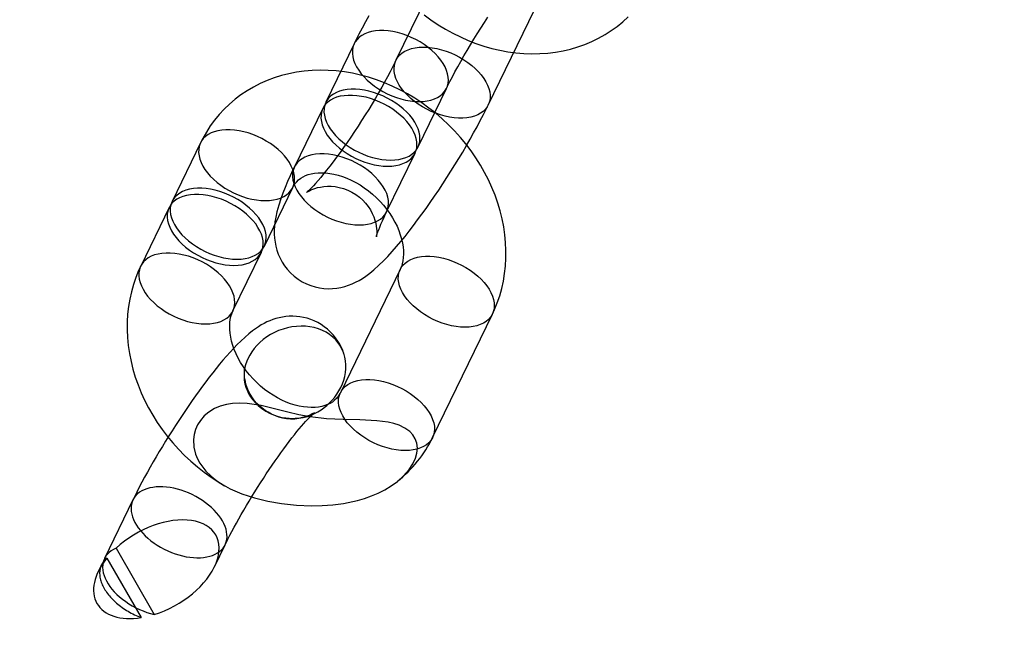
# Model space of a CAD drawing. Units: millimetres. Extents: x 714 to 32898, y 42 to 34935.
# Drawn here: x 13585 to 13642, y 11873 to 11910 of the extents above; entities that cross this region are included whole.
import ezdxf

# ---------------------------------------------------------------- set-up
doc = ezdxf.new("R2010")
doc.units = ezdxf.units.MM

msp = doc.modelspace()

# ---------------------------------------------------------------- linework, layer by layer
at = {"color": 7, "linetype": 'Continuous'}
for p, q in [((13610.3079, 11914.9235), (13606.80753, 11907.70681)), ((13612.20601, 11905.08834), (13615.70638, 11912.30502)), ((13604.36489, 11908.67779), (13602.70222, 11905.24986)), ((13608.1007, 11902.63139), (13609.76337, 11906.05931)), ((13602.5272, 11904.88903), (13600.86452, 11901.4611)), ((13595.36899, 11902.87718), (13593.70631, 11899.44925)), ((13606.263, 11898.84263), (13607.92568, 11902.27056)), ((13599.10479, 11896.83078), (13600.76747, 11900.25871)), ((13593.53129, 11899.08842), (13591.86861, 11895.6605)), ((13597.2671, 11893.04202), (13598.92977, 11896.46995)), ((13607.05454, 11895.4699), (13603.55417, 11888.25322)), ((13608.95265, 11885.63475), (13612.45302, 11892.85143)), ((13591.41352, 11881.97606), (13589.75084, 11878.54813)), ((13596.1808, 11878.05624), (13596.812, 11879.35758)), ((13590.42577, 11879.14832), (13592.66428, 11875.27014)), ((13589.57582, 11878.1873), (13589.38322, 11877.79021)), ((13589.88758, 11878.57424), (13591.89799, 11875.09126))]:
    msp.add_line(p, q, dxfattribs=at)
at = {"color": 7, "linetype": 'Continuous', "flags": 128}
for points in [[(13605.21899, 11910.31516), (13605.01901, 11909.94999), (13604.82635, 11909.58896), (13604.64142, 11909.23256), (13604.46455, 11908.88113), (13604.36489, 11908.67779)], [(13608.45432, 11910.36105), (13608.85762, 11910.06538), (13609.27245, 11909.78768), (13609.69785, 11909.52868), (13610.13282, 11909.28909), (13610.57635, 11909.06958), (13611.02736, 11908.87079), (13611.48477, 11908.69331), (13611.94742, 11908.53771), (13612.41414, 11908.4045), (13612.88371, 11908.29411), (13613.35487, 11908.20695), (13613.82633, 11908.14332), (13614.29679, 11908.10345), (13614.76493, 11908.08748), (13615.22942, 11908.09546), (13615.68894, 11908.12736), (13616.14221, 11908.18302), (13616.58797, 11908.26222), (13617.02501, 11908.36465), (13617.45218, 11908.4899), (13617.86836, 11908.63751), (13618.27254, 11908.80694), (13618.66373, 11908.99762), (13619.04101, 11909.20892), (13619.40354, 11909.44018), (13619.75052, 11909.69069), (13620.08119, 11909.95975), (13620.39486, 11910.24661)], [(13609.76337, 11906.05931), (13609.8318, 11906.19909), (13609.96461, 11906.46383), (13610.10805, 11906.74152), (13610.2619, 11907.03134), (13610.42542, 11907.33161), (13610.59783, 11907.64068), (13610.77831, 11907.95691), (13610.96602, 11908.27866), (13611.16009, 11908.60434), (13611.35961, 11908.93236), (13611.56365, 11909.26114), (13611.77128, 11909.58914), (13611.98152, 11909.91481), (13612.19335, 11910.23656)], [(13605.79063, 11906.03018), (13606.03835, 11905.88318), (13606.29565, 11905.75003), (13606.56013, 11905.632), (13606.8293, 11905.53019), (13607.10068, 11905.44554), (13607.37171, 11905.37884), (13607.63987, 11905.33072), (13607.90265, 11905.30163), (13608.1576, 11905.29183), (13608.40235, 11905.30143), (13608.6346, 11905.33033), (13608.85219, 11905.37825), (13609.05308, 11905.44476), (13609.2354, 11905.52923), (13609.39745, 11905.63087), (13609.53772, 11905.74874), (13609.65489, 11905.88173), (13609.74787, 11906.02861), (13609.81579, 11906.18799), (13609.85802, 11906.3584), (13609.87417, 11906.53824), (13609.86408, 11906.72583), (13609.82784, 11906.91942), (13609.76581, 11907.11721), (13609.67854, 11907.31734), (13609.56687, 11907.51795), (13609.43183, 11907.71716), (13609.27469, 11907.91312), (13609.0969, 11908.104), (13608.90014, 11908.28801), (13608.68623, 11908.46343), (13608.45718, 11908.62864), (13608.21512, 11908.78207), (13607.96231, 11908.92231), (13607.70112, 11909.04804), (13607.43399, 11909.15809), (13607.16339, 11909.25144), (13606.89188, 11909.3272), (13606.62197, 11909.38467), (13606.35618, 11909.42333), (13606.09701, 11909.44279), (13605.84687, 11909.44289), (13605.60809, 11909.42362), (13605.38291, 11909.38517), (13605.17343, 11909.32788), (13604.9816, 11909.25231), (13604.80921, 11909.15914), (13604.65787, 11909.04926), (13604.52901, 11908.92368), (13604.42381, 11908.78358), (13604.34326, 11908.63027), (13604.28812, 11908.46519), (13604.2589, 11908.28986), (13604.25587, 11908.10593), (13604.27906, 11907.91511), (13604.32825, 11907.7192), (13604.40299, 11907.52001), (13604.50257, 11907.3194), (13604.62607, 11907.11925), (13604.77233, 11906.92144), (13604.93999, 11906.72779), (13605.12749, 11906.54013), (13605.33306, 11906.3602), (13605.5548, 11906.18969), (13605.79063, 11906.03018)], [(13610.78027, 11907.73594), (13611.0161, 11907.57644), (13611.23784, 11907.40592), (13611.44342, 11907.226), (13611.63091, 11907.03834), (13611.79857, 11906.84469), (13611.94483, 11906.64687), (13612.06833, 11906.44673), (13612.16792, 11906.24612), (13612.24265, 11906.04693), (13612.29185, 11905.85101), (13612.31504, 11905.6602), (13612.312, 11905.47627), (13612.28278, 11905.30094), (13612.22764, 11905.13585), (13612.14709, 11904.98254), (13612.0419, 11904.84245), (13611.91303, 11904.71687), (13611.7617, 11904.60699), (13611.58931, 11904.51382), (13611.39748, 11904.43824), (13611.18799, 11904.38096), (13610.96281, 11904.3425), (13610.72403, 11904.32323), (13610.47389, 11904.32333), (13610.21472, 11904.3428), (13609.94894, 11904.38145), (13609.67903, 11904.43893), (13609.40751, 11904.51469), (13609.13692, 11904.60803), (13608.86978, 11904.71808), (13608.60859, 11904.84382), (13608.35578, 11904.98405), (13608.11373, 11905.13749), (13607.88467, 11905.30269), (13607.67077, 11905.47812), (13607.474, 11905.66213), (13607.29622, 11905.853), (13607.13907, 11906.04896), (13607.00403, 11906.24818), (13606.89236, 11906.44879), (13606.8051, 11906.64892), (13606.74306, 11906.84671), (13606.70683, 11907.0403), (13606.69674, 11907.22789), (13606.71288, 11907.40773), (13606.75511, 11907.57813), (13606.82304, 11907.73752), (13606.91602, 11907.88439), (13607.03319, 11908.01738), (13607.17345, 11908.13525), (13607.3355, 11908.2369), (13607.51782, 11908.32137), (13607.71872, 11908.38788), (13607.9363, 11908.4358), (13608.16855, 11908.4647), (13608.4133, 11908.47429), (13608.66825, 11908.4645), (13608.93104, 11908.43541), (13609.1992, 11908.38729), (13609.47023, 11908.32059), (13609.7416, 11908.23594), (13610.01078, 11908.13412), (13610.27525, 11908.01609), (13610.53255, 11907.88295), (13610.78027, 11907.73594)], [(13606.80753, 11907.70681), (13606.73911, 11907.56703), (13606.6063, 11907.30229), (13606.46285, 11907.02461), (13606.309, 11906.73479), (13606.14548, 11906.43451), (13605.97308, 11906.12545), (13605.79259, 11905.80922), (13605.60488, 11905.48747), (13605.41082, 11905.16179), (13605.2113, 11904.83377), (13605.00725, 11904.50498), (13604.79962, 11904.17699), (13604.58938, 11903.85132), (13604.37755, 11903.52956), (13604.16515, 11903.21323), (13603.9532, 11902.90381), (13603.74277, 11902.60278), (13603.53492, 11902.31157), (13603.33076, 11902.03163), (13603.13143, 11901.76437), (13602.93811, 11901.51117), (13602.75201, 11901.27338), (13602.57441, 11901.05234), (13602.40663, 11900.84932), (13602.25007, 11900.66553), (13602.10619, 11900.50208), (13601.97649, 11900.35995), (13601.86253, 11900.23988), (13601.76584, 11900.14235), (13601.6879, 11900.06741), (13601.63516, 11900.01921), (13601.59939, 11899.98817), (13601.58071, 11899.97283), (13601.5791, 11899.97153), (13601.59456, 11899.9825), (13601.62718, 11900.004), (13601.67734, 11900.03432), (13601.74578, 11900.07179), (13601.8332, 11900.11447), (13601.94053, 11900.16024), (13602.06898, 11900.20676), (13602.21954, 11900.25112), (13602.39229, 11900.28981), (13602.58586, 11900.31883), (13602.79713, 11900.3342), (13603.0217, 11900.3325), (13603.25468, 11900.31134), (13603.49146, 11900.26932), (13603.72798, 11900.2059), (13603.98385, 11900.11145), (13604.22787, 11899.99371), (13604.45651, 11899.85532), (13604.66776, 11899.69881), (13604.86008, 11899.52691), (13605.03235, 11899.34245), (13605.18373, 11899.14853), (13605.31368, 11898.94857), (13605.42203, 11898.74646), (13605.50905, 11898.54658), (13605.57566, 11898.35371), (13605.62355, 11898.17256), (13605.65524, 11898.00714), (13605.67376, 11897.86011), (13605.68225, 11897.73272), (13605.68365, 11897.6252), (13605.6805, 11897.5373), (13605.67496, 11897.46877), (13605.66898, 11897.41982), (13605.6643, 11897.3905), (13605.66252, 11897.3812), (13605.66522, 11897.39264), (13605.67396, 11897.42568), (13605.69025, 11897.4812), (13605.71551, 11897.55993), (13605.751, 11897.66231), (13605.79775, 11897.78839), (13605.85653, 11897.9378), (13605.92783, 11898.10978), (13606.01189, 11898.30325), (13606.10867, 11898.51688), (13606.21796, 11898.74917), (13606.263, 11898.84263)], [(13612.45302, 11892.85143), (13612.57489, 11893.11543), (13612.73769, 11893.51695), (13612.87839, 11893.92879), (13612.99684, 11894.35054), (13613.09268, 11894.78126), (13613.16562, 11895.21997), (13613.2154, 11895.66568), (13613.24181, 11896.11733), (13613.24468, 11896.57383), (13613.22394, 11897.03404), (13613.17955, 11897.4968), (13613.11157, 11897.96089), (13613.02013, 11898.42511), (13612.90544, 11898.8882), (13612.7678, 11899.34894), (13612.60756, 11899.80609), (13612.42517, 11900.25843), (13612.22114, 11900.70478), (13611.99601, 11901.14398), (13611.75041, 11901.57491), (13611.48499, 11901.99647), (13611.20046, 11902.40762), (13610.89755, 11902.80733), (13610.57703, 11903.19464), (13610.23969, 11903.56859), (13609.88636, 11903.92828), (13609.51789, 11904.27283), (13609.13514, 11904.60138), (13608.73902, 11904.91312), (13608.33046, 11905.20724), (13607.9104, 11905.48299), (13607.47983, 11905.73961), (13607.03978, 11905.97641), (13606.59129, 11906.19269), (13606.13547, 11906.38781), (13605.67344, 11906.56117), (13605.20638, 11906.71222), (13604.73551, 11906.84044), (13604.26209, 11906.9454), (13603.78739, 11907.02672), (13603.31275, 11907.0841), (13602.8395, 11907.11733), (13602.36901, 11907.1263), (13601.90261, 11907.11098), (13601.44165, 11907.07144), (13600.98743, 11907.00786), (13600.54122, 11906.9205), (13600.10425, 11906.80971), (13599.67768, 11906.67592), (13599.2626, 11906.51964), (13598.86006, 11906.34142), (13598.47102, 11906.14187), (13598.09641, 11905.92166), (13597.73707, 11905.68146), (13597.3938, 11905.42201), (13597.06735, 11905.14403), (13596.7584, 11904.8483), (13596.46762, 11904.53558), (13596.19564, 11904.20667), (13595.94307, 11903.86246), (13595.71044, 11903.50375), (13595.49826, 11903.13138), (13595.36899, 11902.87718)], [(13604.12796, 11902.60226), (13604.37568, 11902.45525), (13604.63298, 11902.32211), (13604.89745, 11902.20408), (13605.16663, 11902.10226), (13605.438, 11902.01761), (13605.70903, 11901.95092), (13605.97719, 11901.9028), (13606.23997, 11901.8737), (13606.49493, 11901.86391), (13606.73967, 11901.8735), (13606.97192, 11901.9024), (13607.18951, 11901.95033), (13607.3904, 11902.01683), (13607.57273, 11902.10131), (13607.73478, 11902.20295), (13607.87504, 11902.32082), (13607.99221, 11902.45381), (13608.08519, 11902.60068), (13608.15311, 11902.76007), (13608.19534, 11902.93047), (13608.21149, 11903.11031), (13608.2014, 11903.2979), (13608.16517, 11903.4915), (13608.10313, 11903.68928), (13608.01587, 11903.88941), (13607.90419, 11904.09002), (13607.76916, 11904.28924), (13607.61201, 11904.4852), (13607.43422, 11904.67608), (13607.23746, 11904.86008), (13607.02355, 11905.03551), (13606.7945, 11905.20071), (13606.55244, 11905.35415), (13606.29964, 11905.49439), (13606.03845, 11905.62012), (13605.77131, 11905.73017), (13605.50072, 11905.82351), (13605.2292, 11905.89928), (13604.95929, 11905.95675), (13604.69351, 11905.9954), (13604.43434, 11906.01487), (13604.18419, 11906.01497), (13603.94542, 11905.9957), (13603.72024, 11905.95724), (13603.51075, 11905.89996), (13603.31892, 11905.82438), (13603.14653, 11905.73122), (13602.9952, 11905.62133), (13602.86633, 11905.49575), (13602.76113, 11905.35566), (13602.68059, 11905.20235), (13602.62544, 11905.03726), (13602.59622, 11904.86193), (13602.59319, 11904.678), (13602.61638, 11904.48719), (13602.66557, 11904.29127), (13602.74031, 11904.09208), (13602.83989, 11903.89148), (13602.96339, 11903.69133), (13603.10966, 11903.49351), (13603.27732, 11903.29987), (13603.46481, 11903.1122), (13603.67039, 11902.93228), (13603.89213, 11902.76177), (13604.12796, 11902.60226)], [(13603.95294, 11902.24143), (13604.20066, 11902.09442), (13604.45796, 11901.96128), (13604.72243, 11901.84325), (13604.99161, 11901.74143), (13605.26298, 11901.65678), (13605.53401, 11901.59008), (13605.80217, 11901.54196), (13606.06495, 11901.51287), (13606.31991, 11901.50308), (13606.56465, 11901.51267), (13606.7969, 11901.54157), (13607.01449, 11901.58949), (13607.21538, 11901.656), (13607.39771, 11901.74047), (13607.55976, 11901.84212), (13607.70002, 11901.95998), (13607.81719, 11902.09298), (13607.91017, 11902.23985), (13607.97809, 11902.39923), (13608.02033, 11902.56964), (13608.03647, 11902.74948), (13608.02638, 11902.93707), (13607.99015, 11903.13066), (13607.92811, 11903.32845), (13607.84085, 11903.52858), (13607.72918, 11903.72919), (13607.59414, 11903.92841), (13607.43699, 11904.12437), (13607.25921, 11904.31524), (13607.06244, 11904.49925), (13606.84853, 11904.67467), (13606.61948, 11904.83988), (13606.37742, 11904.99331), (13606.12462, 11905.13355), (13605.86343, 11905.25928), (13605.59629, 11905.36934), (13605.3257, 11905.46268), (13605.05418, 11905.53844), (13604.78427, 11905.59592), (13604.51849, 11905.63457), (13604.25932, 11905.65403), (13604.00918, 11905.65413), (13603.7704, 11905.63487), (13603.54522, 11905.59641), (13603.33573, 11905.53913), (13603.1439, 11905.46355), (13602.97151, 11905.37038), (13602.82018, 11905.2605), (13602.69131, 11905.13492), (13602.58611, 11904.99482), (13602.50557, 11904.84152), (13602.45043, 11904.67643), (13602.4212, 11904.5011), (13602.41817, 11904.31717), (13602.44136, 11904.12636), (13602.49055, 11903.93044), (13602.56529, 11903.73125), (13602.66487, 11903.53064), (13602.78837, 11903.3305), (13602.93464, 11903.13268), (13603.1023, 11902.93903), (13603.28979, 11902.75137), (13603.49537, 11902.57144), (13603.71711, 11902.40093), (13603.95294, 11902.24143)], [(13600.86452, 11901.4611), (13600.77992, 11901.28504), (13600.62019, 11900.94254), (13600.46978, 11900.60533), (13600.32801, 11900.27033), (13600.19469, 11899.93449), (13600.06942, 11899.59222), (13599.95173, 11899.23316), (13599.84202, 11898.83842), (13599.77308, 11898.5276), (13599.72786, 11898.25828), (13599.69952, 11898.00932), (13599.68561, 11897.77092), (13599.6855, 11897.53688), (13599.69965, 11897.30334), (13599.72914, 11897.06836), (13599.77534, 11896.8316), (13599.83953, 11896.59403), (13599.92264, 11896.35757), (13600.02517, 11896.12467), (13600.14712, 11895.89791), (13600.28806, 11895.67978), (13600.44726, 11895.47257), (13600.6435, 11895.25844), (13600.85652, 11895.06483), (13601.08312, 11894.89355), (13601.32083, 11894.74521), (13601.56723, 11894.62012), (13601.81993, 11894.51832), (13602.07666, 11894.43956), (13602.3352, 11894.38341), (13602.59341, 11894.34918), (13602.84919, 11894.33596), (13603.10053, 11894.3426), (13603.34561, 11894.36768), (13603.58288, 11894.40956), (13603.81129, 11894.46652), (13604.03052, 11894.53689), (13604.24118, 11894.6194), (13604.44494, 11894.71344), (13604.64464, 11894.81948), (13604.84441, 11894.93948), (13605.05019, 11895.07761), (13605.27068, 11895.24164), (13605.51887, 11895.44519), (13605.80853, 11895.70613), (13606.07471, 11895.96587), (13606.32269, 11896.22312), (13606.58661, 11896.51134), (13606.84097, 11896.80177), (13607.09046, 11897.0976), (13607.3378, 11897.4007), (13607.58437, 11897.71193), (13607.83085, 11898.03156), (13608.07748, 11898.35949), (13608.32425, 11898.69539), (13608.57093, 11899.03874), (13608.8172, 11899.38891), (13609.06264, 11899.74517), (13609.30676, 11900.10673), (13609.54903, 11900.47273), (13609.78891, 11900.84229), (13610.02581, 11901.21449), (13610.25916, 11901.58842), (13610.48833, 11901.96307), (13610.71274, 11902.33753), (13610.93183, 11902.7109), (13611.14506, 11903.08231), (13611.35191, 11903.45097), (13611.55189, 11903.81614), (13611.74455, 11904.17717), (13611.92949, 11904.53357), (13612.10635, 11904.885), (13612.20601, 11905.08834)], [(13596.79473, 11900.22958), (13597.04245, 11900.08257), (13597.29974, 11899.94943), (13597.56422, 11899.8314), (13597.8334, 11899.72958), (13598.10477, 11899.64493), (13598.3758, 11899.57823), (13598.64396, 11899.53011), (13598.90674, 11899.50102), (13599.1617, 11899.49123), (13599.40644, 11899.50082), (13599.63869, 11899.52972), (13599.85628, 11899.57764), (13600.05717, 11899.64415), (13600.2395, 11899.72862), (13600.40155, 11899.83027), (13600.54181, 11899.94813), (13600.65898, 11900.08113), (13600.75196, 11900.228), (13600.81988, 11900.38738), (13600.86211, 11900.55779), (13600.87826, 11900.73763), (13600.86817, 11900.92522), (13600.83194, 11901.11881), (13600.7699, 11901.3166), (13600.68264, 11901.51673), (13600.57096, 11901.71734), (13600.43593, 11901.91656), (13600.27878, 11902.11252), (13600.10099, 11902.30339), (13599.90423, 11902.4874), (13599.69032, 11902.66283), (13599.46127, 11902.82803), (13599.21921, 11902.98146), (13598.96641, 11903.1217), (13598.70522, 11903.24744), (13598.43808, 11903.35749), (13598.16749, 11903.45083), (13597.89597, 11903.52659), (13597.62606, 11903.58407), (13597.36028, 11903.62272), (13597.10111, 11903.64218), (13596.85096, 11903.64228), (13596.61219, 11903.62302), (13596.387, 11903.58456), (13596.17752, 11903.52728), (13595.98569, 11903.4517), (13595.8133, 11903.35853), (13595.66197, 11903.24865), (13595.5331, 11903.12307), (13595.4279, 11902.98298), (13595.34736, 11902.82967), (13595.29221, 11902.66458), (13595.26299, 11902.48925), (13595.25996, 11902.30532), (13595.28315, 11902.11451), (13595.33234, 11901.91859), (13595.40708, 11901.7194), (13595.50666, 11901.51879), (13595.63016, 11901.31865), (13595.77643, 11901.12083), (13595.94409, 11900.92718), (13596.13158, 11900.73952), (13596.33716, 11900.55959), (13596.55889, 11900.38908), (13596.79473, 11900.22958)], [(13602.29026, 11898.8135), (13602.53798, 11898.66649), (13602.79528, 11898.53335), (13603.05975, 11898.41532), (13603.32893, 11898.31351), (13603.6003, 11898.22885), (13603.87134, 11898.16216), (13604.13949, 11898.11404), (13604.40228, 11898.08494), (13604.65723, 11898.07515), (13604.90198, 11898.08475), (13605.13423, 11898.11364), (13605.35181, 11898.16157), (13605.55271, 11898.22808), (13605.73503, 11898.31255), (13605.89708, 11898.41419), (13606.03735, 11898.53206), (13606.15451, 11898.66505), (13606.24749, 11898.81192), (13606.31542, 11898.97131), (13606.35765, 11899.14172), (13606.37379, 11899.32155), (13606.3637, 11899.50915), (13606.32747, 11899.70274), (13606.26543, 11899.90052), (13606.17817, 11900.10065), (13606.0665, 11900.30126), (13605.93146, 11900.50048), (13605.77431, 11900.69644), (13605.59653, 11900.88732), (13605.39976, 11901.07133), (13605.18586, 11901.24675), (13604.95681, 11901.41195), (13604.71475, 11901.56539), (13604.46194, 11901.70563), (13604.20075, 11901.83136), (13603.93361, 11901.94141), (13603.66302, 11902.03475), (13603.3915, 11902.11052), (13603.12159, 11902.16799), (13602.85581, 11902.20664), (13602.59664, 11902.22611), (13602.3465, 11902.22621), (13602.10772, 11902.20694), (13601.88254, 11902.16848), (13601.67306, 11902.1112), (13601.48122, 11902.03562), (13601.30884, 11901.94246), (13601.1575, 11901.83257), (13601.02863, 11901.707), (13600.92344, 11901.5669), (13600.84289, 11901.41359), (13600.78775, 11901.2485), (13600.75853, 11901.07317), (13600.7555, 11900.88925), (13600.77869, 11900.69843), (13600.82788, 11900.50251), (13600.90261, 11900.30332), (13601.0022, 11900.10272), (13601.1257, 11899.90257), (13601.27196, 11899.70475), (13601.43962, 11899.51111), (13601.62712, 11899.32345), (13601.83269, 11899.14352), (13602.05443, 11898.97301), (13602.29026, 11898.8135)], [(13600.76747, 11900.25871), (13600.79462, 11900.31205), (13600.87914, 11900.45141), (13600.97917, 11900.58008), (13601.10318, 11900.70397), (13601.23262, 11900.80462), (13601.36877, 11900.88798), (13601.51325, 11900.95754), (13601.66745, 11901.01499), (13601.85086, 11901.06517), (13602.04543, 11901.10058), (13602.25102, 11901.1211), (13602.46736, 11901.12629), (13602.69376, 11901.11558), (13602.92922, 11901.08839), (13603.17248, 11901.04417), (13603.42209, 11900.98252), (13603.67641, 11900.90319), (13603.93373, 11900.80611), (13604.19222, 11900.69142), (13604.45, 11900.55944), (13604.70518, 11900.41071), (13604.95594, 11900.24593), (13605.20045, 11900.066), (13605.43698, 11899.87199), (13605.66386, 11899.66512), (13605.87953, 11899.44679), (13606.08254, 11899.21853), (13606.2716, 11898.98199), (13606.44558, 11898.73892), (13606.60352, 11898.49115), (13606.74468, 11898.24053), (13606.86848, 11897.98897), (13606.97457, 11897.73837), (13607.06281, 11897.49066), (13607.13325, 11897.24768), (13607.18621, 11897.01117), (13607.22217, 11896.78273), (13607.24183, 11896.56376), (13607.246, 11896.35546), (13607.23563, 11896.15872), (13607.21166, 11895.9741), (13607.17494, 11895.80178), (13607.12608, 11895.64144), (13607.06472, 11895.49131), (13607.05454, 11895.4699)], [(13595.13205, 11896.80165), (13595.37977, 11896.65464), (13595.63707, 11896.5215), (13595.90154, 11896.40347), (13596.17072, 11896.30166), (13596.44209, 11896.217), (13596.71312, 11896.15031), (13596.98128, 11896.10219), (13597.24407, 11896.0731), (13597.49902, 11896.0633), (13597.74377, 11896.0729), (13597.97602, 11896.10179), (13598.1936, 11896.14972), (13598.3945, 11896.21623), (13598.57682, 11896.3007), (13598.73887, 11896.40234), (13598.87913, 11896.52021), (13598.9963, 11896.6532), (13599.08928, 11896.80008), (13599.15721, 11896.95946), (13599.19944, 11897.12987), (13599.21558, 11897.30971), (13599.20549, 11897.4973), (13599.16926, 11897.69089), (13599.10722, 11897.88867), (13599.01996, 11898.08881), (13598.90829, 11898.28942), (13598.77325, 11898.48863), (13598.6161, 11898.68459), (13598.43832, 11898.87547), (13598.24155, 11899.05948), (13598.02765, 11899.2349), (13597.79859, 11899.4001), (13597.55654, 11899.55354), (13597.30373, 11899.69378), (13597.04254, 11899.81951), (13596.7754, 11899.92956), (13596.50481, 11900.0229), (13596.23329, 11900.09867), (13595.96338, 11900.15614), (13595.6976, 11900.19479), (13595.43843, 11900.21426), (13595.18829, 11900.21436), (13594.94951, 11900.19509), (13594.72433, 11900.15664), (13594.51484, 11900.09935), (13594.32301, 11900.02377), (13594.15062, 11899.93061), (13593.99929, 11899.82072), (13593.87042, 11899.69515), (13593.76522, 11899.55505), (13593.68468, 11899.40174), (13593.62954, 11899.23665), (13593.60031, 11899.06133), (13593.59728, 11898.8774), (13593.62047, 11898.68658), (13593.66967, 11898.49066), (13593.7444, 11898.29147), (13593.84399, 11898.09087), (13593.96749, 11897.89072), (13594.11375, 11897.6929), (13594.28141, 11897.49926), (13594.4689, 11897.3116), (13594.67448, 11897.13167), (13594.89622, 11896.96116), (13595.13205, 11896.80165)], [(13594.95703, 11896.44082), (13595.20475, 11896.29381), (13595.46205, 11896.16067), (13595.72652, 11896.04264), (13595.9957, 11895.94082), (13596.26707, 11895.85617), (13596.5381, 11895.78947), (13596.80626, 11895.74135), (13597.06905, 11895.71226), (13597.324, 11895.70247), (13597.56875, 11895.71206), (13597.801, 11895.74096), (13598.01858, 11895.78888), (13598.21948, 11895.85539), (13598.4018, 11895.93986), (13598.56385, 11896.04151), (13598.70411, 11896.15938), (13598.82128, 11896.29237), (13598.91426, 11896.43924), (13598.98219, 11896.59863), (13599.02442, 11896.76903), (13599.04056, 11896.94887), (13599.03047, 11897.13646), (13598.99424, 11897.33005), (13598.9322, 11897.52784), (13598.84494, 11897.72797), (13598.73327, 11897.92858), (13598.59823, 11898.1278), (13598.44108, 11898.32376), (13598.2633, 11898.51463), (13598.06653, 11898.69864), (13597.85263, 11898.87407), (13597.62358, 11899.03927), (13597.38152, 11899.19271), (13597.12871, 11899.33294), (13596.86752, 11899.45868), (13596.60038, 11899.56873), (13596.32979, 11899.66207), (13596.05827, 11899.73783), (13595.78836, 11899.79531), (13595.52258, 11899.83396), (13595.26341, 11899.85343), (13595.01327, 11899.85353), (13594.77449, 11899.83426), (13594.54931, 11899.7958), (13594.33982, 11899.73852), (13594.14799, 11899.66294), (13593.97561, 11899.56977), (13593.82427, 11899.45989), (13593.6954, 11899.33431), (13593.59021, 11899.19422), (13593.50966, 11899.04091), (13593.45452, 11898.87582), (13593.4253, 11898.70049), (13593.42227, 11898.51656), (13593.44545, 11898.32575), (13593.49465, 11898.12983), (13593.56938, 11897.93064), (13593.66897, 11897.73003), (13593.79247, 11897.52989), (13593.93873, 11897.33207), (13594.10639, 11897.13842), (13594.29389, 11896.95076), (13594.49946, 11896.77084), (13594.7212, 11896.60032), (13594.95703, 11896.44082)], [(13593.29435, 11893.01289), (13593.54207, 11892.86588), (13593.79937, 11892.73274), (13594.06385, 11892.61471), (13594.33303, 11892.5129), (13594.6044, 11892.42825), (13594.87543, 11892.36155), (13595.14359, 11892.31343), (13595.40637, 11892.28434), (13595.66132, 11892.27454), (13595.90607, 11892.28414), (13596.13832, 11892.31303), (13596.35591, 11892.36096), (13596.5568, 11892.42747), (13596.73912, 11892.51194), (13596.90117, 11892.61358), (13597.04144, 11892.73145), (13597.15861, 11892.86444), (13597.25159, 11893.01132), (13597.31951, 11893.1707), (13597.36174, 11893.34111), (13597.37789, 11893.52095), (13597.3678, 11893.70854), (13597.33156, 11893.90213), (13597.26953, 11894.09991), (13597.18226, 11894.30005), (13597.07059, 11894.50066), (13596.93555, 11894.69987), (13596.77841, 11894.89583), (13596.60062, 11895.08671), (13596.40386, 11895.27072), (13596.18995, 11895.44614), (13595.9609, 11895.61134), (13595.71884, 11895.76478), (13595.46604, 11895.90502), (13595.20484, 11896.03075), (13594.93771, 11896.1408), (13594.66711, 11896.23415), (13594.3956, 11896.30991), (13594.12569, 11896.36738), (13593.8599, 11896.40603), (13593.60073, 11896.4255), (13593.35059, 11896.4256), (13593.11181, 11896.40633), (13592.88663, 11896.36788), (13592.67715, 11896.31059), (13592.48532, 11896.23501), (13592.31293, 11896.14185), (13592.16159, 11896.03196), (13592.03273, 11895.90639), (13591.92753, 11895.76629), (13591.84698, 11895.61298), (13591.79184, 11895.44789), (13591.76262, 11895.27257), (13591.75959, 11895.08864), (13591.78278, 11894.89782), (13591.83197, 11894.70191), (13591.90671, 11894.50271), (13592.00629, 11894.30211), (13592.12979, 11894.10196), (13592.27605, 11893.90414), (13592.44372, 11893.7105), (13592.63121, 11893.52284), (13592.83678, 11893.34291), (13593.05852, 11893.1724), (13593.29435, 11893.01289)], [(13608.48028, 11892.8223), (13608.24445, 11892.98181), (13608.02271, 11893.15232), (13607.81713, 11893.33225), (13607.62964, 11893.51991), (13607.46198, 11893.71355), (13607.31572, 11893.91137), (13607.19222, 11894.11152), (13607.09263, 11894.31212), (13607.0179, 11894.51131), (13606.9687, 11894.70723), (13606.94551, 11894.89805), (13606.94855, 11895.08198), (13606.97777, 11895.2573), (13607.03291, 11895.42239), (13607.11345, 11895.5757), (13607.21865, 11895.7158), (13607.34752, 11895.84137), (13607.49885, 11895.95126), (13607.67124, 11896.04442), (13607.86307, 11896.12), (13608.07256, 11896.17729), (13608.29774, 11896.21574), (13608.53652, 11896.23501), (13608.78666, 11896.23491), (13609.04583, 11896.21544), (13609.31161, 11896.17679), (13609.58152, 11896.11932), (13609.85304, 11896.04355), (13610.12363, 11895.95021), (13610.39077, 11895.84016), (13610.65196, 11895.71443), (13610.90477, 11895.57419), (13611.14682, 11895.42075), (13611.37588, 11895.25555), (13611.58978, 11895.08013), (13611.78655, 11894.89612), (13611.96433, 11894.70524), (13612.12148, 11894.50928), (13612.25652, 11894.31007), (13612.36819, 11894.10946), (13612.45545, 11893.90932), (13612.51749, 11893.71154), (13612.55372, 11893.51795), (13612.56381, 11893.33035), (13612.54767, 11893.15052), (13612.50544, 11892.98011), (13612.43751, 11892.82072), (13612.34453, 11892.67385), (13612.22736, 11892.54086), (13612.0871, 11892.42299), (13611.92505, 11892.32135), (13611.74273, 11892.23688), (13611.54183, 11892.17037), (13611.32425, 11892.12244), (13611.092, 11892.09355), (13610.84725, 11892.08395), (13610.5923, 11892.09375), (13610.32951, 11892.12284), (13610.06135, 11892.17096), (13609.79032, 11892.23765), (13609.51895, 11892.32231), (13609.24977, 11892.42412), (13608.9853, 11892.54215), (13608.728, 11892.67529), (13608.48028, 11892.8223)], [(13591.86861, 11895.6605), (13591.74674, 11895.39649), (13591.58394, 11894.99498), (13591.44324, 11894.58313), (13591.3248, 11894.16139), (13591.22896, 11893.73067), (13591.15601, 11893.29195), (13591.10624, 11892.84625), (13591.07983, 11892.3946), (13591.07695, 11891.9381), (13591.0977, 11891.47789), (13591.14209, 11891.01513), (13591.21007, 11890.55103), (13591.30151, 11890.08682), (13591.4162, 11889.62373), (13591.55384, 11889.16299), (13591.71407, 11888.70584), (13591.89646, 11888.2535), (13592.1005, 11887.80714), (13592.32563, 11887.36794), (13592.57123, 11886.93702), (13592.83665, 11886.51546), (13593.12118, 11886.10431), (13593.42409, 11885.7046), (13593.74461, 11885.31729), (13594.08194, 11884.94333), (13594.43527, 11884.58364), (13594.80375, 11884.2391), (13595.18649, 11883.91055), (13595.58261, 11883.59881), (13595.99118, 11883.30468), (13596.41124, 11883.02894), (13596.77467, 11882.81067)], [(13603.55417, 11888.25322), (13603.52702, 11888.19988), (13603.4425, 11888.06051), (13603.34247, 11887.93185), (13603.21846, 11887.80796), (13603.08901, 11887.70731), (13602.95287, 11887.62395), (13602.80839, 11887.55439), (13602.65419, 11887.49694), (13602.47077, 11887.44676), (13602.2762, 11887.41134), (13602.07061, 11887.39083), (13601.85428, 11887.38564), (13601.62788, 11887.39634), (13601.39242, 11887.42354), (13601.14915, 11887.46776), (13600.89955, 11887.52941), (13600.64522, 11887.60874), (13600.38791, 11887.70581), (13600.12942, 11887.82051), (13599.87164, 11887.95248), (13599.61645, 11888.10122), (13599.3657, 11888.26599), (13599.12119, 11888.44592), (13598.88466, 11888.63994), (13598.65778, 11888.84681), (13598.44211, 11889.06514), (13598.2391, 11889.2934), (13598.05004, 11889.52994), (13597.87606, 11889.773), (13597.71811, 11890.02078), (13597.57696, 11890.2714), (13597.45316, 11890.52296), (13597.34706, 11890.77355), (13597.25883, 11891.02126), (13597.18838, 11891.26424), (13597.13543, 11891.50075), (13597.09946, 11891.7292), (13597.07981, 11891.94817), (13597.07563, 11892.15647), (13597.08601, 11892.35321), (13597.10998, 11892.53782), (13597.1467, 11892.71014), (13597.19555, 11892.87048), (13597.25691, 11893.02062), (13597.2671, 11893.04202)], [(13603.76133, 11890.52876), (13603.69402, 11890.71406), (13603.61165, 11890.9037), (13603.51644, 11891.0895), (13603.40858, 11891.2701), (13603.27403, 11891.46349), (13603.12579, 11891.64619), (13602.96553, 11891.81636), (13602.79451, 11891.9731), (13602.61403, 11892.11575), (13602.42533, 11892.24381), (13602.2297, 11892.35697), (13602.02837, 11892.45501), (13601.82262, 11892.53784), (13601.61367, 11892.60548), (13601.40273, 11892.65806), (13601.19101, 11892.69583), (13600.97972, 11892.71913), (13600.77004, 11892.72844), (13600.56311, 11892.72436), (13600.36001, 11892.70762), (13600.1617, 11892.67908), (13599.96894, 11892.63967), (13599.78219, 11892.59033), (13599.60153, 11892.53194), (13599.42658, 11892.4652), (13599.25645, 11892.39045), (13599.08969, 11892.30757), (13598.92428, 11892.21584), (13598.75744, 11892.11363), (13598.5854, 11891.9981), (13598.40288, 11891.86446), (13598.20245, 11891.70503), (13597.97542, 11891.50933), (13597.72383, 11891.2752), (13597.51115, 11891.06442), (13597.30968, 11890.85493), (13597.09576, 11890.62295), (13596.88857, 11890.38968), (13596.6853, 11890.15327), (13596.48413, 11889.91243), (13596.28395, 11889.66647), (13596.08416, 11889.41501), (13595.88438, 11889.15793), (13595.68448, 11888.89526), (13595.48441, 11888.62714), (13595.28423, 11888.35379), (13595.08409, 11888.07552), (13594.88416, 11887.79266), (13594.68466, 11887.50559), (13594.48584, 11887.21474), (13594.28797, 11886.92053), (13594.09134, 11886.62344), (13593.89625, 11886.32394), (13593.703, 11886.02252), (13593.51191, 11885.71966), (13593.3233, 11885.41589), (13593.13749, 11885.11171), (13592.95479, 11884.80762), (13592.7755, 11884.50411), (13592.59993, 11884.20163), (13592.42834, 11883.90062), (13592.26101, 11883.60152), (13592.09821, 11883.30469), (13591.94017, 11883.01048), (13591.78711, 11882.71918), (13591.63922, 11882.431), (13591.49669, 11882.14605), (13591.41352, 11881.97606)], [(13597.99164, 11889.83367), (13597.94562, 11889.62034), (13597.92042, 11889.40782), (13597.91605, 11889.19109), (13597.93293, 11888.97848), (13597.96874, 11888.77794), (13598.02264, 11888.58354), (13598.0954, 11888.39187), (13598.18469, 11888.20816), (13598.30029, 11888.01629), (13598.43279, 11887.83509), (13598.58387, 11887.66172), (13598.74984, 11887.50023), (13598.96483, 11887.32454), (13599.19803, 11887.16733), (13599.45542, 11887.02665), (13599.73007, 11886.90927), (13599.94278, 11886.83939), (13600.16384, 11886.78501), (13600.39845, 11886.74689), (13600.6399, 11886.72811), (13600.88111, 11886.72987), (13601.1255, 11886.75239), (13601.38087, 11886.79862), (13601.63458, 11886.86793), (13601.8387, 11886.94143), (13602.03834, 11887.02938), (13602.23787, 11887.13435), (13602.42977, 11887.25278), (13602.76957, 11887.51131), (13603.07757, 11887.8141), (13603.2222, 11887.98683), (13603.35338, 11888.16662), (13603.47328, 11888.35687), (13603.57816, 11888.55204), (13603.67317, 11888.76462), (13603.75035, 11888.98009), (13603.8107, 11889.20259), (13603.85194, 11889.42529), (13603.87447, 11889.65648), (13603.87616, 11889.88493), (13603.85627, 11890.11514), (13603.81479, 11890.33944), (13603.75112, 11890.55891), (13603.66618, 11890.76936), (13603.55722, 11890.97485), (13603.42716, 11891.16786), (13603.27919, 11891.34444), (13603.11261, 11891.50631), (13602.92276, 11891.65627), (13602.71569, 11891.7882), (13602.50086, 11891.89733), (13602.27279, 11891.98778), (13602.02552, 11892.06053), (13601.76765, 11892.1119), (13601.51493, 11892.14024), (13601.25616, 11892.14839), (13600.98489, 11892.1353), (13600.7113, 11892.1003), (13600.45544, 11892.04774), (13600.20137, 11891.97621), (13599.94308, 11891.88273), (13599.69096, 11891.76986), (13599.46587, 11891.64909), (13599.2497, 11891.51308), (13599.03778, 11891.35746), (13598.83922, 11891.18756), (13598.67082, 11891.02055), (13598.51658, 11890.84376), (13598.3737, 11890.65233), (13598.24857, 11890.45331), (13598.09915, 11890.15014), (13597.99164, 11889.83367)], [(13596.812, 11879.35758), (13596.86731, 11879.47078), (13596.9735, 11879.68374), (13597.0868, 11879.9055), (13597.20716, 11880.13574), (13597.33421, 11880.37356), (13597.46753, 11880.61807), (13597.60672, 11880.86837), (13597.75134, 11881.12359), (13597.90095, 11881.38287), (13598.05507, 11881.64533), (13598.21324, 11881.91013), (13598.37498, 11882.17642), (13598.53979, 11882.44336), (13598.70716, 11882.71012), (13598.8766, 11882.97586), (13599.04756, 11883.23976), (13599.21949, 11883.50099), (13599.39187, 11883.75873), (13599.56414, 11884.01219), (13599.73574, 11884.26057), (13599.90611, 11884.50311), (13600.07466, 11884.73901), (13600.24079, 11884.96753), (13600.40391, 11885.18789), (13600.56339, 11885.39936), (13600.71858, 11885.60119), (13600.86884, 11885.79268), (13601.01347, 11885.9731), (13601.15176, 11886.14179), (13601.28299, 11886.29808), (13601.4064, 11886.44136), (13601.5212, 11886.57107), (13601.62658, 11886.68672), (13601.72174, 11886.78791), (13601.80586, 11886.87437), (13601.87819, 11886.94601), (13601.93799, 11887.00293), (13601.98467, 11887.04546), (13602.01771, 11887.07418), (13602.03542, 11887.08885), (13602.04181, 11887.0939), (13602.03688, 11887.09027), (13602.02063, 11887.07893), (13601.99301, 11887.06082), (13601.9538, 11887.03686), (13601.90267, 11887.00796), (13601.83914, 11886.97508), (13601.76287, 11886.93934), (13601.6623, 11886.89762), (13601.54434, 11886.8556), (13601.4085, 11886.81551), (13601.25446, 11886.77986), (13601.08269, 11886.75153), (13600.91528, 11886.7349), (13600.73775, 11886.72868), (13600.55272, 11886.73445), (13600.3628, 11886.75333), (13600.14879, 11886.79055), (13599.93582, 11886.84494), (13599.72744, 11886.91584), (13599.52591, 11887.00236), (13599.33297, 11887.10344), (13599.14999, 11887.21788), (13598.97807, 11887.3444), (13598.81815, 11887.48163), (13598.67096, 11887.6281), (13598.53715, 11887.78224), (13598.41719, 11887.94231), (13598.31146, 11888.10635), (13598.22015, 11888.27219), (13598.14321, 11888.43737), (13598.08035, 11888.59922), (13598.03087, 11888.75499), (13597.99368, 11888.90207), (13597.96733, 11889.03833), (13597.95012, 11889.16229), (13597.94029, 11889.27314), (13597.93613, 11889.37062), (13597.93614, 11889.45477), (13597.93895, 11889.52575), (13597.94339, 11889.5837), (13597.94836, 11889.62848), (13597.95289, 11889.66009), (13597.95606, 11889.67838), (13597.95635, 11889.67991)], [(13604.97991, 11885.60562), (13604.74408, 11885.76512), (13604.52234, 11885.93564), (13604.31676, 11886.11556), (13604.12927, 11886.30322), (13603.96161, 11886.49687), (13603.81534, 11886.69469), (13603.69184, 11886.89483), (13603.59226, 11887.09544), (13603.51752, 11887.29463), (13603.46833, 11887.49055), (13603.44514, 11887.68136), (13603.44817, 11887.86529), (13603.4774, 11888.04062), (13603.53254, 11888.20571), (13603.61308, 11888.35902), (13603.71828, 11888.49911), (13603.84715, 11888.62469), (13603.99848, 11888.73457), (13604.17087, 11888.82774), (13604.3627, 11888.90332), (13604.57219, 11888.9606), (13604.79737, 11888.99906), (13605.03615, 11889.01833), (13605.28629, 11889.01823), (13605.54546, 11888.99876), (13605.81124, 11888.96011), (13606.08115, 11888.90263), (13606.35267, 11888.82687), (13606.62326, 11888.73353), (13606.8904, 11888.62348), (13607.15159, 11888.49774), (13607.40439, 11888.35751), (13607.64645, 11888.20407), (13607.8755, 11888.03887), (13608.08941, 11887.86344), (13608.28618, 11887.67943), (13608.46396, 11887.48856), (13608.62111, 11887.2926), (13608.75615, 11887.09338), (13608.86782, 11886.89277), (13608.95508, 11886.69264), (13609.01712, 11886.49485), (13609.05335, 11886.30126), (13609.06344, 11886.11367), (13609.0473, 11885.93383), (13609.00506, 11885.76343), (13608.93714, 11885.60404), (13608.84416, 11885.45717), (13608.72699, 11885.32418), (13608.58673, 11885.20631), (13608.42468, 11885.10466), (13608.24235, 11885.02019), (13608.04146, 11884.95368), (13607.82387, 11884.90576), (13607.59162, 11884.87686), (13607.34688, 11884.86727), (13607.09192, 11884.87706), (13606.82914, 11884.90615), (13606.56098, 11884.95427), (13606.28995, 11885.02097), (13606.01858, 11885.10562), (13605.7494, 11885.20744), (13605.48493, 11885.32547), (13605.22763, 11885.45861), (13604.97991, 11885.60562)], [(13601.79196, 11886.83757), (13601.12906, 11886.95975), (13600.47734, 11887.10999), (13599.70084, 11887.30897), (13598.91822, 11887.49569), (13598.51773, 11887.57082), (13598.10866, 11887.62407), (13597.67954, 11887.64683), (13597.24144, 11887.62629), (13596.88433, 11887.56973), (13596.52334, 11887.46834), (13596.18005, 11887.32069), (13595.85033, 11887.11691), (13595.58938, 11886.89456), (13595.36216, 11886.63165), (13595.20121, 11886.37675), (13595.07897, 11886.10341), (13594.99555, 11885.80643), (13594.95733, 11885.50375), (13594.97847, 11885.07183), (13595.08291, 11884.65088), (13595.19264, 11884.38578), (13595.32998, 11884.13478), (13595.49647, 11883.89208), (13595.6855, 11883.66486), (13595.99018, 11883.36598), (13596.32855, 11883.09736), (13596.70485, 11882.8515), (13597.10534, 11882.63392), (13597.79715, 11882.33515), (13598.5278, 11882.09696), (13599.30634, 11881.90767), (13600.108, 11881.76903), (13600.97969, 11881.67444), (13601.86871, 11881.63733), (13602.485, 11881.64821), (13603.10718, 11881.69281), (13603.73193, 11881.77532), (13604.54977, 11881.94883), (13604.96155, 11882.06883), (13605.36852, 11882.21249), (13605.76324, 11882.37926), (13606.14737, 11882.57216), (13606.52901, 11882.80048), (13606.88912, 11883.05907), (13607.25775, 11883.38507), (13607.58374, 11883.757), (13607.79548, 11884.07928), (13607.95539, 11884.42732), (13608.03425, 11884.71769), (13608.06036, 11885.01449), (13608.0284, 11885.29315), (13607.9356, 11885.56079), (13607.80273, 11885.77826), (13607.62464, 11885.97247), (13607.33347, 11886.18474), (13606.98843, 11886.34934), (13606.68159, 11886.4492), (13606.36059, 11886.52262), (13605.67826, 11886.6112), (13604.70248, 11886.65564), (13603.71947, 11886.67431), (13602.746, 11886.72587), (13601.79196, 11886.83757)], [(13592.83926, 11879.32846), (13593.03721, 11879.20943), (13593.24164, 11879.09916), (13593.4513, 11878.99833), (13593.66494, 11878.90753), (13593.88127, 11878.82731), (13594.099, 11878.75815), (13594.31681, 11878.70047), (13594.53339, 11878.65462), (13594.74744, 11878.62087), (13594.95767, 11878.59942), (13595.16283, 11878.59041), (13595.36166, 11878.59389), (13595.55299, 11878.60983), (13595.73566, 11878.63814), (13595.90856, 11878.67866), (13596.07067, 11878.73113), (13596.221, 11878.79524), (13596.35865, 11878.87061), (13596.48279, 11878.95678), (13596.59268, 11879.05323), (13596.68765, 11879.15939), (13596.76714, 11879.27462), (13596.83067, 11879.39822), (13596.87785, 11879.52945), (13596.9084, 11879.66751), (13596.92214, 11879.81159), (13596.91898, 11879.96081), (13596.89894, 11880.11428), (13596.86215, 11880.27107), (13596.80882, 11880.43024), (13596.73928, 11880.59084), (13596.65394, 11880.75189), (13596.55332, 11880.91243), (13596.43802, 11881.07149), (13596.30874, 11881.22812), (13596.16625, 11881.38137), (13596.01141, 11881.53032), (13595.84515, 11881.67409), (13595.66847, 11881.81179), (13595.48244, 11881.94261), (13595.28817, 11882.06575), (13595.08683, 11882.18049), (13594.87963, 11882.28611), (13594.66782, 11882.382), (13594.45267, 11882.46758), (13594.23548, 11882.54232), (13594.01754, 11882.60579), (13593.80019, 11882.65759), (13593.58471, 11882.69742), (13593.3724, 11882.72504), (13593.16455, 11882.74028), (13592.96241, 11882.74305), (13592.76718, 11882.73334), (13592.58004, 11882.71119), (13592.40212, 11882.67675), (13592.23449, 11882.63023), (13592.07816, 11882.57189), (13591.93406, 11882.5021), (13591.80306, 11882.42127), (13591.68596, 11882.32989), (13591.58345, 11882.2285), (13591.49615, 11882.11773), (13591.42459, 11881.99822), (13591.36919, 11881.87072), (13591.3303, 11881.73597), (13591.30814, 11881.59479), (13591.30285, 11881.44803), (13591.31445, 11881.29657), (13591.34289, 11881.14132), (13591.38798, 11880.98322), (13591.44946, 11880.82322), (13591.52696, 11880.66228), (13591.62001, 11880.50136), (13591.72805, 11880.34144), (13591.85044, 11880.18348), (13591.98642, 11880.02842), (13592.1352, 11879.8772), (13592.29587, 11879.73073), (13592.46747, 11879.58989), (13592.64896, 11879.45553), (13592.83926, 11879.32846)], [(13590.42577, 11879.14832), (13590.28029, 11879.07901), (13590.14796, 11878.99857), (13590.02958, 11878.90745), (13589.92587, 11878.80623), (13589.83744, 11878.69552), (13589.76485, 11878.57598), (13589.70853, 11878.44833), (13589.66881, 11878.31336), (13589.64595, 11878.17188), (13589.64008, 11878.02475), (13589.65123, 11877.87286), (13589.67934, 11877.71712), (13589.72424, 11877.55849), (13589.78565, 11877.39792), (13589.86321, 11877.23639), (13589.95644, 11877.07487), (13590.06477, 11876.91434), (13590.18756, 11876.75579), (13590.32406, 11876.60016), (13590.47344, 11876.4484), (13590.63479, 11876.30143), (13590.80715, 11876.16014), (13590.98945, 11876.02538), (13591.18061, 11875.89798), (13591.37946, 11875.7787), (13591.58479, 11875.66827), (13591.79537, 11875.56735), (13592.00992, 11875.47657), (13592.22713, 11875.39646), (13592.44569, 11875.32751), (13592.66428, 11875.27014)], [(13589.88758, 11878.57424), (13589.83638, 11878.53056), (13589.78826, 11878.48479), (13589.74329, 11878.43698), (13589.70152, 11878.38721), (13589.66301, 11878.33552), (13589.6278, 11878.28199), (13589.59594, 11878.22668), (13589.56747, 11878.16967), (13589.54243, 11878.11103), (13589.52084, 11878.05082), (13589.50273, 11877.98913), (13589.48813, 11877.92604), (13589.47706, 11877.86162), (13589.46953, 11877.79595), (13589.46554, 11877.72913), (13589.46511, 11877.66123), (13589.46824, 11877.59234), (13589.47491, 11877.52254), (13589.48513, 11877.45193), (13589.49887, 11877.38059), (13589.51613, 11877.30862), (13589.53688, 11877.2361), (13589.56109, 11877.16313), (13589.58873, 11877.0898), (13589.61978, 11877.0162), (13589.65418, 11876.94243), (13589.69189, 11876.86857), (13589.73288, 11876.79473), (13589.77708, 11876.72099), (13589.82444, 11876.64745), (13589.8749, 11876.57421), (13589.92839, 11876.50134), (13589.98486, 11876.42896), (13590.04422, 11876.35714), (13590.1064, 11876.28598), (13590.17133, 11876.21557), (13590.23892, 11876.146), (13590.30908, 11876.07735), (13590.38173, 11876.00972), (13590.45678, 11875.94318), (13590.53413, 11875.87783), (13590.61367, 11875.81374), (13590.69532, 11875.751), (13590.77897, 11875.68969), (13590.86451, 11875.62988), (13590.95184, 11875.57164), (13591.04083, 11875.51506), (13591.13139, 11875.46021), (13591.2234, 11875.40715), (13591.31674, 11875.35594), (13591.41129, 11875.30667), (13591.50693, 11875.25938), (13591.60354, 11875.21414), (13591.70101, 11875.171), (13591.79919, 11875.13002), (13591.89799, 11875.09126)]]:
    msp.add_lwpolyline(points, dxfattribs=at)
at = {"color": 7, "linetype": 'Continuous'}
msp.add_circle((13666.4643, 12027.04576), 200, dxfattribs=at)
msp.add_circle((13666.4643, 12027.04576), 200, dxfattribs=at)
for centre, radius, start, end in [((13891.06841, 12478.55469), 1500, 185.92439727, 299.99386049), ((13602.30114, 11888.84918), 7.3875, 308.5134624, 334.2072016)]:
    msp.add_arc(centre, radius, start, end, dxfattribs=at)
for start_param, end_param in [(4.34838744, 8.21798305), (2.14567985, 4.13750533)]:
    msp.add_ellipse((13592.78201, 11877.92323), major_axis=(3.47452, 2.00552), ratio=0.59721744, start_param=start_param, end_param=end_param, dxfattribs=at)

doc.saveas('drawing.dxf')
